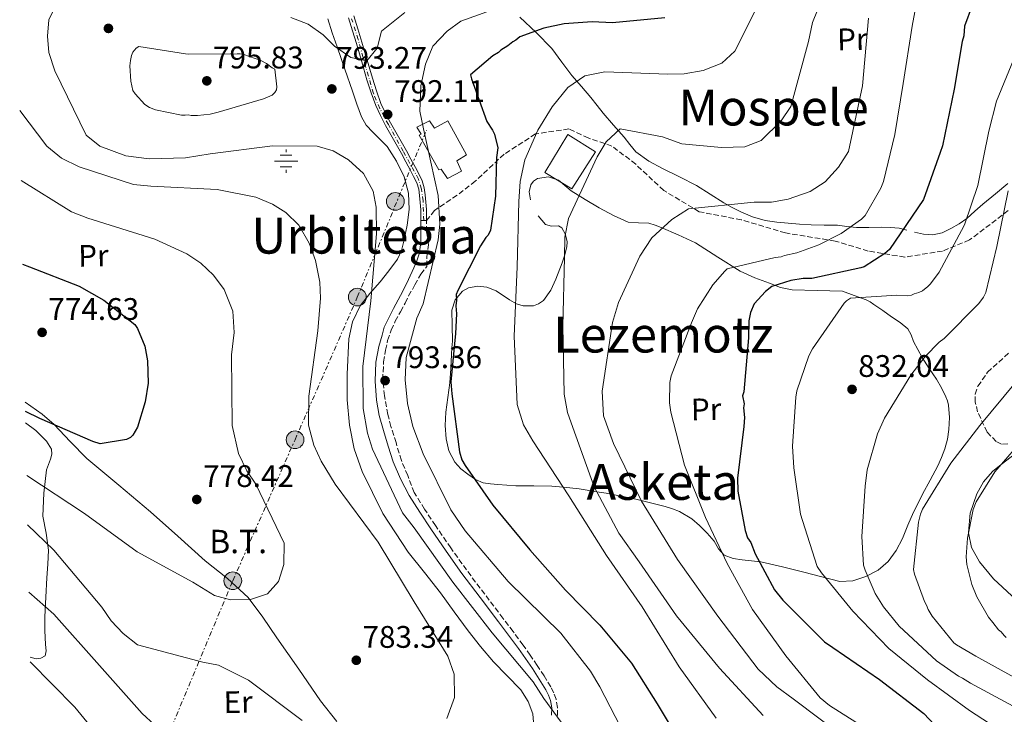
# Model space of a CAD drawing. Units: metres. Extents: x 630798 to 634241, y 4757440 to 4759818.
# Drawn here: x 630832 to 631148, y 4757782 to 4758005 of the extents above; entities that cross this region are included whole.
import ezdxf
from ezdxf.enums import TextEntityAlignment as Align

# ---------------------------------------------------------------- set-up
doc = ezdxf.new("R2010")
doc.units = ezdxf.units.M
doc.header["$MEASUREMENT"] = 0
for name, pattern in [('DGN Style 3', [2.435891, 1.739922, -0.695969]), ('DGN Style 4', [2.785615, 1.391938, -0.695969, 0.00174, -0.695969]), ('DGN Style 7', [3.479844, 1.56593, -0.695969, 0.521977, -0.695969])]:
    doc.linetypes.add(name, pattern=pattern)
for name, color, linetype, lineweight in [('Camino', 7, 'DGN Style 3', 0), ('Cauce lineal', 142, 'Continuous', 13), ('Cota de punto acotado terreno', 7, 'Continuous', 0), ('Curva de nivel directora', 30, 'Continuous', 30), ('Curva de nivel intermedia', 30, 'Continuous', 0), ('Depósito de agua a nivel', 4, 'Continuous', 0), ('Edificio', 1, 'Continuous', 13), ('Eje pista pavimentada', 7, 'DGN Style 4', 0), ('Etiqueta de uso rústico', 92, 'Continuous', 0), ('Fuente-manantial-naciente', 7, 'Continuous', 0), ('Línea de cambio de uso (parcela vista)', 92, 'Continuous', 0), ('Línea de pista pavimentada', 7, 'Continuous', 0), ('Línea eléctrica', 6, 'DGN Style 7', 0), ('Margen derecho', 7, 'Continuous', 0), ('pavimentado', 23, 'Continuous', 0), ('Poste tendido eléctrico', 7, 'Continuous', 0), ('Punto acotado terreno (símbolo)', 7, 'Continuous', 0), ('Tensión línea eléctrica', 7, 'Continuous', 0), ('Texto de rotulación de espacio menor sin especificar', 7, 'Continuous', 0), ('Texto de Área (paraje) menor', 7, 'Continuous', 0), ('Transformador', 7, 'Continuous', 0), ('Zona arbolada', 92, 'DGN Style 3', 0)]:
    doc.layers.add(name, color=color, linetype=linetype, lineweight=lineweight)
doc.styles.add('Style-Arial', font='arial.ttf')

# ---------------------------------------------------------------- blocks, each defined once
blk = doc.blocks.new('5NACIE')
at = {"layer": 'Fuente-manantial-naciente', "color": 4, "linetype": 'Continuous', "lineweight": 0, "flags": 128}
for points in [[(0, 0.2812), (0, 0.375)], [(-0.375, 0), (0.375, 0)], [(-0.1875, 0.1875), (0.1875, 0.1875)], [(-0.1875, -0.1875), (0.1875, -0.1875)], [(0, -0.2812), (0, -0.375)]]:
    blk.add_lwpolyline(points, dxfattribs=at)
blk = doc.blocks.new('5PATER')
at = {"layer": 'Cauce lineal', "linetype": 'Continuous', "lineweight": 0}
h = blk.add_hatch(color=51, dxfattribs=at)
edge = h.paths.add_edge_path()
edge.add_ellipse((0, 0), major_axis=(-0.11, -0.111), ratio=0.999422, start_angle=0, end_angle=360)
blk = doc.blocks.new('5PELE')
at = {"layer": 'Transformador', "linetype": 'Continuous', "lineweight": 0}
h = blk.add_hatch(color=9, dxfattribs=at)
edge = h.paths.add_edge_path()
edge.add_arc((0, 0), 0.285, 0, 360)
at = {"layer": 'Transformador', "color": 252, "linetype": 'Continuous', "lineweight": 0}
blk.add_circle((0, 0), 0.285, dxfattribs=at)

msp = doc.modelspace()

# ---------------------------------------------------------------- linework, layer by layer
at = {"layer": 'Camino', "color": 7, "linetype": 'DGN Style 3', "lineweight": 0}
for points in [[(631149.12, 4757943.38, 835.3), (631136.66, 4757933.97, 831.48), (631128.01, 4757930.4, 829.29), (631115.89, 4757928.45, 826.57), (631104.13, 4757930.4, 823.66), (631093.5, 4757933.62, 820.51), (631077.58, 4757936.22, 818.01), (631063.39, 4757940.44, 816.27), (631049.89, 4757943.03, 815.32), (631038.47, 4757949.85, 813.16), (631029.47, 4757958.29, 811.12), (631021.86, 4757964.13, 810), (631014.24, 4757966.72, 808.66), (631008.01, 4757969.65, 807), (630997.28, 4757968.02, 804.9), (630987.24, 4757961.53, 801.27), (630977.97, 4757952.87, 798.21), (630972.09, 4757948.33, 796.65), (630964.82, 4757943.46, 794.63), (630962.33, 4757940.19, 794.66)], [(630955.43, 4757913.71, 793.82), (630956.54, 4757915.99, 793.95), (630958.55, 4757919.51, 794.18), (630960.46, 4757923, 794.42), (630962.35, 4757925.48, 794.56), (630962.41, 4757928.52, 794.61), (630962.92, 4757932.42, 794.61), (630962.31, 4757936.69, 794.58), (630962.33, 4757940.19, 794.66)], [(631004.31, 4757781.16, 789.59), (631004.39, 4757783.82, 789.6), (631003.9, 4757786.47, 789.64), (631003.14, 4757788.53, 789.83), (631002.19, 4757790.4, 790.06), (631000.03, 4757793.9, 790.39), (630997.83, 4757797.29, 790.67), (630995.63, 4757800.59, 790.87), (630993.33, 4757803.85, 791.03), (630990.08, 4757808.15, 791.17), (630986.85, 4757812.42, 791.28), (630980.99, 4757820.19, 791.36), (630975.14, 4757827.95, 791.46), (630970.08, 4757835.03, 791.79), (630965.16, 4757842.23, 792.15), (630961.67, 4757847.48, 792.26), (630958.35, 4757852.81, 792.38), (630956.26, 4757858.31, 792.62), (630954.22, 4757863.13, 792.82), (630952.5, 4757868.85, 793), (630950.89, 4757874.08, 793.15), (630949.85, 4757877.91, 793.22), (630948.83, 4757883.89, 793.32), (630948.22, 4757889.1, 793.37), (630948.51, 4757894.77, 793.41), (630949.18, 4757898.53, 793.46), (630949.82, 4757901.71, 793.53), (630950.96, 4757905, 793.62), (630952.28, 4757907.87, 793.64), (630953.96, 4757910.93, 793.68), (630955.43, 4757913.71, 793.82)]]:
    msp.add_polyline3d(points, dxfattribs=at)
at = {"layer": 'Curva de nivel directora', "color": 30, "linetype": 'Continuous', "lineweight": 30, "flags": 128}
for points, elevation in [([(631139.94, 4758015.98), (631135.02, 4758002.67), (631134.82, 4757999.55), (631134.34, 4757997.73), (631131.78, 4757982.39), (631127.99, 4757964.17), (631127.26, 4757962.09), (631121.85, 4757946.95), (631120.09, 4757944.32), (631111.02, 4757930.93), (631109.49, 4757929.6), (631102.83, 4757925.33), (631101.8, 4757925.05), (631086.06, 4757921.63), (631083.21, 4757921.57), (631079.33, 4757920.98), (631073.15, 4757919.05), (631071.11, 4757917.45), (631067.56, 4757913.5)], 825), ([(631038.81, 4758005.31), (631022, 4758003.69), (631015.51, 4758004.08), (631006.45, 4758003.39), (631000, 4758001.97), (630992.28, 4757999.22), (630991, 4757998.16), (630989.98, 4757997.62), (630988.45, 4757996.3), (630986.14, 4757994.96), (630985.38, 4757994.16), (630983.59, 4757993.09), (630976.45, 4757986.99), (630976.73, 4757985.7), (630981.66, 4757972.06), (630983.53, 4757969.25), (630984.08, 4757967.96), (630985.2, 4757963.58), (630984.74, 4757960.46), (630984.46, 4757948.01), (630982.86, 4757937.1), (630982.12, 4757935.53), (630981.35, 4757934.73), (630979.59, 4757932.11), (630972.35, 4757917.71), (630971.86, 4757916.41), (630971.9, 4757914.59), (630971.67, 4757912.78), (630971.98, 4757910.19), (630971.59, 4757903.96), (630970.07, 4757888.38), (630970.41, 4757884.5), (630972.84, 4757865.89), (630973.67, 4757863.31), (630974.74, 4757861.52), (630983.55, 4757848.73), (630995.49, 4757834.45), (631006.89, 4757821.45), (631017.99, 4757810.27), (631028.08, 4757798.02), (631036.36, 4757784.97), (631046.28, 4757768.31)], 800), ([(630832.6, 4757926.14), (630834.84, 4757925.29), (630850.77, 4757919.12), (630858.64, 4757914.61), (630868.64, 4757906.77), (630869.44, 4757905.49), (630871.88, 4757899.84), (630872.75, 4757895.19), (630872.89, 4757887.93), (630871.97, 4757881.95), (630869.54, 4757873.87), (630868.03, 4757871.25), (630867.27, 4757870.46), (630865.99, 4757869.92), (630857.46, 4757868.45), (630855.12, 4757869.19), (630838.12, 4757876.63), (630833.51, 4757878.83)], 775), ([(631067.56, 4757913.5), (631066.31, 4757910.62), (631065.85, 4757908.02), (631065.69, 4757902.57), (631064.22, 4757885.18), (631063.73, 4757883.87), (631064.29, 4757881.29), (631064.06, 4757879.99), (631064.38, 4757876.89), (631064.18, 4757874.03), (631062.17, 4757857.41), (631062.25, 4757853.26), (631064.57, 4757840.61), (631065.39, 4757838.29), (631066.46, 4757836.76), (631067.82, 4757833.16), (631074.01, 4757821.61), (631076.67, 4757818.3), (631090.15, 4757804.82), (631092.77, 4757803.06), (631107.75, 4757792.72), (631121.95, 4757781.86), (631127.25, 4757776.26)], 825)]:
    msp.add_lwpolyline(points, dxfattribs=dict(at, elevation=elevation))
at = {"layer": 'Curva de nivel intermedia', "color": 30, "linetype": 'Continuous', "lineweight": 0, "flags": 128}
for points, elevation in [([(631094.01, 4758023.25), (631086.25, 4758003.83), (631085.01, 4757997.7), (631079.31, 4757976.82), (631076.14, 4757972.28), (631069.75, 4757965.91), (631064.49, 4757963.91), (631057.03, 4757963.63), (631044.25, 4757964.87), (631038.1, 4757967.06), (631024.48, 4757969.65), (631019.95, 4757965.49), (631017.05, 4757960.68), (631007.94, 4757940.82), (631006.7, 4757934.83), (631006.56, 4757928.31), (631006.03, 4757906.31), (631006.46, 4757884.47), (631007.52, 4757878.52), (631009.25, 4757873.67), (631016.13, 4757854.67), (631024.02, 4757839.75), (631030.58, 4757830.52), (631042.59, 4757813.24), (631056.35, 4757796.41), (631070.36, 4757781.21)], 810), ([(631070.46, 4758013.02), (631061.32, 4757994.66), (631057.18, 4757990.78), (631051.12, 4757988.35), (631045.04, 4757987.28), (631039.75, 4757987.18), (631019.51, 4757988.01), (631013.16, 4757986.66), (631007.66, 4757982.89), (631002.63, 4757976.69), (630998.02, 4757969.27), (630993.87, 4757959.69), (630992.37, 4757952.73), (630991.95, 4757946.35), (630991.41, 4757925.3), (630990.49, 4757903.02), (630991.46, 4757881.06), (630993.49, 4757874.58), (630996.44, 4757869.48), (631008.05, 4757851.79), (631020.09, 4757832.62), (631031.54, 4757816.15), (631043.45, 4757796.84), (631055.31, 4757780.38)], 805), ([(631120.38, 4758014.19), (631118.3, 4758002.61), (631115.4, 4757984.23), (631112.73, 4757967.89), (631109.09, 4757952.76), (631108.18, 4757950.57), (631103.2, 4757941.79), (631102, 4757940.68), (631095.44, 4757936.07), (631088.31, 4757932.4), (631081.17, 4757929.82), (631077.25, 4757928.93), (631076.18, 4757928.5), (631074.28, 4757928.33), (631058.88, 4757924.64), (631058.08, 4757923.94), (631054.23, 4757919.52), (631049.36, 4757911.83), (631047.41, 4757907.31), (631040.82, 4757890.36), (631040.45, 4757888.18), (631040.31, 4757881.66), (631040.77, 4757878.68), (631045.18, 4757861.67), (631051.88, 4757844.83), (631058.82, 4757830.04), (631066.98, 4757815.27), (631077.72, 4757800.41), (631088.7, 4757786.92), (631091.74, 4757784.4), (631103.42, 4757777.03)], 820), ([(630843.46, 4758009.71), (630840.98, 4758004.64), (630840.54, 4757999.47), (630841.05, 4757994.19), (630842.93, 4757988.25), (630852.97, 4757967.68), (630857.38, 4757964.1), (630865.72, 4757961.01), (630873.2, 4757960.07), (630884.87, 4757960.3), (630892.85, 4757961.67), (630912.89, 4757964.23), (630927.14, 4757964.11), (630932.33, 4757962.58), (630937.27, 4757959.69), (630942.11, 4757955.3)], 790), ([(630992.99, 4758011.4), (630973.32, 4758004.23), (630968.9, 4758001.02), (630964.38, 4757996.18), (630961.92, 4757990.43), (630960.42, 4757983.48), (630960.17, 4757975.33), (630961.37, 4757969.66), (630965.99, 4757948.3), (630966.58, 4757939.09), (630966, 4757934.05), (630961.24, 4757913.47), (630959.16, 4757908.81), (630955.74, 4757896.26), (630955.47, 4757889.06)], 795), ([(630955.35, 4758007), (630947.87, 4758001.02), (630946.48, 4757995.56), (630943.16, 4757991.56), (630937.99, 4757992.55), (630932.76, 4757996.24), (630929.16, 4757999.84), (630924.34, 4758003.27), (630918.74, 4758005.47)], 790), ([(631104.27, 4758005.26), (631102.25, 4757983.51), (631097.77, 4757962.39), (631094.62, 4757957.3), (631090.36, 4757952.61), (631085.54, 4757949.53), (631078.39, 4757947.08), (631073.12, 4757946.16), (631067.55, 4757946.06), (631046.42, 4757944.01), (631041.06, 4757940.52), (631034.66, 4757934.69), (631030.84, 4757928.78), (631023.94, 4757913.85), (631022.03, 4757907.44), (631018.66, 4757885.39), (631019.08, 4757877.52), (631022.38, 4757868.63), (631031.29, 4757850.07), (631042.92, 4757831.3), (631055.89, 4757813.1), (631068.85, 4757796.11), (631074.79, 4757790.39), (631080.03, 4757786.56), (631097.79, 4757773.2)], 815), ([(630869.89, 4757996.07), (630869.11, 4757995.56), (630867.94, 4757994.24), (630867.57, 4757993.24), (630867.2, 4757991.65), (630867.04, 4757989.86), (630867.33, 4757985), (630867.98, 4757982.03), (630868.7, 4757980.96), (630871.84, 4757977.44), (630873.35, 4757976.48), (630875.25, 4757975.82), (630883.62, 4757974.1), (630884.82, 4757974.02), (630885.71, 4757974.14), (630886.7, 4757973.96), (630888.79, 4757973.9), (630892.85, 4757974.38), (630895.42, 4757975.02), (630909.93, 4757979.28), (630912.78, 4757980.52), (630913.56, 4757981.33), (630914.14, 4757982.24), (630914.22, 4757983.13), (630913.61, 4757988.78), (630912.71, 4757989.26), (630910.9, 4757990.61), (630909.09, 4757991.57), (630903.59, 4757993.55), (630902.5, 4757993.73), (630901.51, 4757993.71), (630886.02, 4757993.6), (630884.93, 4757993.78), (630869.89, 4757996.07)], 795), ([(631151.71, 4757994.23), (631145.37, 4757978.5), (631142.84, 4757968.95), (631139.38, 4757951.51), (631135.01, 4757938.8), (631134.1, 4757937.02), (631126.89, 4757923.58), (631124.12, 4757919.86), (631123.32, 4757919.03), (631121.58, 4757917.64), (631120.37, 4757917.07), (631118.89, 4757916.63), (631118.08, 4757916.21), (631116.86, 4757916.05), (631113.33, 4757916.26), (631098.42, 4757915.29), (631097.21, 4757914.45), (631096.42, 4757913.62), (631086.25, 4757899.03), (631085.07, 4757896.7), (631081.22, 4757885.5), (631080.85, 4757883.46), (631079.8, 4757867.69), (631080.21, 4757860.78), (631082.4, 4757845.89), (631082.98, 4757843.87), (631087.75, 4757829.03), (631089.14, 4757827.02), (631099.16, 4757814.73), (631110.79, 4757802.75), (631123.2, 4757792.67), (631136.7, 4757782.76), (631149.48, 4757774.45)], 830), ([(630831.66, 4757975.59), (630840.42, 4757964.05), (630845.11, 4757960.2), (630850.72, 4757957.46), (630868.21, 4757951.83), (630873.78, 4757951.26), (630895.11, 4757950.18), (630907.51, 4757947.71), (630912.85, 4757945.5), (630917.11, 4757942.74), (630921.26, 4757938.75), (630924.63, 4757932.98), (630926.64, 4757927.32), (630927.99, 4757920.42), (630928.23, 4757915.27), (630927.35, 4757904.8), (630924.5, 4757883.84), (630924.41, 4757874.48), (630926.16, 4757868), (630928.43, 4757862.89), (630932.92, 4757855.51), (630946.72, 4757836.91), (630958.36, 4757817.73), (630969.15, 4757800.3), (630971.16, 4757794.5), (630971.3, 4757787.04), (630968.86, 4757780.21)], 785), ([(630832.09, 4757953.05), (630848.29, 4757943.03), (630853.49, 4757940.96), (630875.06, 4757934.18), (630885.33, 4757929.5), (630889.87, 4757926.46), (630893.88, 4757922.61), (630897.36, 4757918.06), (630900.08, 4757911.06), (630900.48, 4757904.28), (630899.67, 4757897.07), (630899.84, 4757874.41), (630901.92, 4757865.35), (630904.61, 4757859.84), (630907.54, 4757855.56), (630916.59, 4757836.6), (630916.46, 4757829.67), (630914.8, 4757824.21), (630911.21, 4757820.34), (630906.09, 4757818.61), (630899.31, 4757818.35), (630894.26, 4757819.74), (630887.25, 4757824.08), (630869.42, 4757833.78), (630852.49, 4757846.07), (630833.9, 4757858.3)], 780), ([(630942.11, 4757955.3), (630945.2, 4757949.66), (630946.12, 4757944.52), (630946.28, 4757935.98), (630944.4, 4757914.36), (630941.82, 4757893.27), (630941.95, 4757879.84), (630943.32, 4757871.86), (630944.92, 4757866.73), (630954.54, 4757846.29), (630958.3, 4757841.48), (630970.72, 4757824.08), (630983.39, 4757807.77), (630996.59, 4757792.01), (630999.95, 4757786.65), (631011.94, 4757770.32)], 790), ([(631149.05, 4757949.72), (631145.46, 4757931.87), (631141.95, 4757917.14), (631141.16, 4757915.63), (631139.71, 4757913.57), (631128.53, 4757902.36), (631126.93, 4757901.11), (631122.4, 4757896.54), (631117.77, 4757890.48), (631109.35, 4757876.74), (631107.14, 4757871.68), (631103.84, 4757860.08), (631103.12, 4757854.91), (631102.08, 4757838.73), (631102.67, 4757829.52), (631103.11, 4757827.9), (631106.38, 4757820.36), (631109.04, 4757816.07), (631114.04, 4757809.92), (631126.07, 4757798.76), (631133.09, 4757793.87), (631134.46, 4757793.22), (631136.93, 4757791.64), (631150.65, 4757784.17)], 835), ([(630955.47, 4757889.06), (630956.17, 4757881.48), (630957.94, 4757874.05), (630961.23, 4757865.29), (630970.13, 4757847.28), (630974.74, 4757840.58), (630988.49, 4757824.29), (631005.38, 4757807.65), (631014.98, 4757795.49), (631017.93, 4757790.39), (631027.8, 4757771.31)], 795), ([(631151.47, 4757888.15), (631139.93, 4757874.35), (631130.67, 4757862.23), (631121.59, 4757847.53), (631120.94, 4757845.89), (631120.32, 4757843.3), (631118.71, 4757828.07), (631119.01, 4757826.58), (631122.17, 4757817.82), (631122.87, 4757816.61), (631123.44, 4757815.26)], 840), ([(631155.19, 4757871.51), (631144.84, 4757859.5), (631138.78, 4757849.88), (631137.88, 4757847.42), (631136.02, 4757838.15), (631135.6, 4757832.17), (631135.78, 4757829.74), (631137.4, 4757823.25), (631138.97, 4757819.35), (631142.76, 4757812.77), (631144.15, 4757811.03), (631145.96, 4757808.76), (631146.79, 4757808.1), (631147.76, 4757806.9), (631148.45, 4757806.23)], 845), ([(630922.32, 4757779.57), (630905.1, 4757792.54), (630895.51, 4757797.37), (630890.47, 4757798.36), (630869.46, 4757803.92), (630864.91, 4757807.5), (630861.03, 4757811.63), (630858.09, 4757816.05), (630842.67, 4757834.34), (630834.2, 4757842.49)], 785), ([(630874.98, 4757778.24), (630870.97, 4757781.83), (630857.24, 4757797.3), (630842.67, 4757813.71), (630834.61, 4757820.8)], 790), ([(631123.44, 4757815.26), (631124.7, 4757813.12), (631131.66, 4757804.57), (631132.48, 4757803.9), (631138.66, 4757800.22), (631153.07, 4757792.36)], 840), ([(630864.65, 4757765.15), (630849.36, 4757783.85), (630835.04, 4757798.4)], 795)]:
    msp.add_lwpolyline(points, dxfattribs=dict(at, elevation=elevation))
at = {"layer": 'Depósito de agua a nivel', "color": 4, "linetype": 'Continuous', "lineweight": 0}
msp.add_polyline3d([(631016.57, 4757962.25, 809.7), (631008.96, 4757950.41, 809.25), (631000.27, 4757955.59, 806.82), (631007.63, 4757967.81, 807.16)], close=True, dxfattribs=at)
msp.add_polyline3d([(631008.96, 4757950.41, 809.25), (631000.27, 4757955.59, 806.82), (631007.63, 4757967.81, 807.16), (631016.57, 4757962.25, 809.7), (631008.96, 4757950.41, 809.25)], dxfattribs=at)
at = {"layer": 'Edificio', "color": 1, "linetype": 'Continuous', "lineweight": 13}
msp.add_polyline3d([(630963.22, 4757972.25, 800.32), (630964.91, 4757969.86, 802.94), (630969.12, 4757972.18, 801.19), (630975.12, 4757961.32, 801.11), (630972.06, 4757959.39, 801.03), (630973.51, 4757956.02, 800.86), (630969.07, 4757953.66, 800.64), (630967.03, 4757956.76, 800.66), (630966.26, 4757956.44, 800.66), (630959.95, 4757967.67, 800.66), (630960.62, 4757967.91, 800.69), (630959.19, 4757970.19, 800.33)], close=True, dxfattribs=at)
at = {"layer": 'Edificio', "color": 51, "linetype": 'Continuous', "lineweight": 13}
msp.add_polyline3d([(630964.91, 4757969.86, 802.94), (630969.12, 4757972.18, 801.19), (630975.12, 4757961.32, 801.11), (630972.06, 4757959.39, 801.03), (630973.51, 4757956.02, 800.86), (630969.07, 4757953.66, 800.64), (630967.03, 4757956.76, 800.66), (630966.26, 4757956.44, 800.66), (630959.95, 4757967.67, 800.66), (630960.62, 4757967.91, 800.69), (630959.19, 4757970.19, 800.33), (630963.22, 4757972.25, 800.32), (630964.91, 4757969.86, 802.94)], dxfattribs=at)
at = {"layer": 'Eje pista pavimentada', "color": 7, "linetype": 'DGN Style 4', "lineweight": 0}
msp.add_polyline3d([(630961.41, 4757940.19, 794.66), (630961.18, 4757946.52, 794.41), (630960.69, 4757950.3, 794.07), (630959.73, 4757953.51, 793.86), (630954.84, 4757962.44, 793.47), (630950.05, 4757971.05, 792.71), (630947.3, 4757976.19, 791.75), (630945.25, 4757981.06, 790.99), (630942.71, 4757989.81, 789.94), (630940.34, 4757998.39, 788.33), (630938.26, 4758004.98, 787.16)], dxfattribs=at)
at = {"layer": 'Línea de cambio de uso (parcela vista)', "color": 92, "linetype": 'Continuous', "lineweight": 0}
for points in [[(630996.62, 4757779.11, 787.44), (630996.41, 4757781.71, 787.44), (630994.98, 4757785.71, 787.43), (630992.54, 4757789.48, 787.41), (630988.1, 4757794.06, 787.24), (630983.79, 4757798.42, 787.05), (630979.68, 4757803.38, 787.06), (630975.69, 4757808.44, 787.22), (630971.21, 4757814.51, 787.64), (630966.74, 4757820.59, 788.03), (630961.61, 4757827.13, 788.19), (630956.44, 4757833.66, 788.37), (630948.29, 4757846.13, 788.92), (630941.6, 4757859.63, 789.46), (630939.08, 4757866.91, 789.74), (630937.56, 4757874.42, 790.02), (630936.82, 4757882.64, 790.23), (630936.84, 4757890.88, 790.39), (630937.32, 4757902.17, 790.98), (630938.48, 4757907.66, 791.31), (630940.97, 4757912.8, 791.51), (630944.14, 4757916.8, 791.4), (630947.38, 4757920.56, 791.23), (630950.24, 4757924.1, 791.24), (630953, 4757927.77, 791.32), (630954.27, 4757930.57, 791.45), (630955.03, 4757933.57, 791.65), (630956.11, 4757938.68, 792.23), (630956.71, 4757943.79, 792.8), (630956.51, 4757949, 793.08), (630955.17, 4757954.21, 793.17), (630952.68, 4757959.33, 793.03), (630949.61, 4757964.01, 792.89), (630945.11, 4757968.59, 793.1), (630942.92, 4757970.86, 793.25), (630941.39, 4757973.5, 793.31), (630939.97, 4757977.62, 793.13), (630938.55, 4757981.75, 792.78), (630936.07, 4757988.88, 791.97), (630933.59, 4757995.99, 790.61), (630932.01, 4758000.49, 788.88), (630930.6, 4758005.04, 787.02)], [(630992.23, 4758005.57, 799.61), (630997.53, 4758000.66, 801.12), (631002.54, 4757995.45, 802.68), (631005.76, 4757991.13, 804.42), (631009.01, 4757986.8, 806.13), (631012.07, 4757983.23, 806.61), (631015.11, 4757979.69, 806.96), (631017.06, 4757977.21, 808.72), (631019.02, 4757974.74, 810.41), (631022.39, 4757970.87, 810.45), (631025.81, 4757966.97, 810.48), (631027.58, 4757964.61, 811.24), (631029.52, 4757962.28, 811.89), (631033.64, 4757959.29, 812.37), (631038.13, 4757956.96, 812.73), (631043.58, 4757954.21, 813.05), (631048.95, 4757951.41, 813.36), (631053.37, 4757948.66, 813.71), (631057.77, 4757945.88, 814.2), (631060.45, 4757944.37, 814.85), (631063.19, 4757942.98, 815.51), (631067.03, 4757941.36, 815.97), (631071.08, 4757940.25, 816.43), (631074.76, 4757939.68, 816.9), (631078.46, 4757939.32, 817.38), (631082.12, 4757939.06, 817.85), (631085.77, 4757938.86, 818.36), (631090, 4757938.77, 819.14), (631094.22, 4757938.69, 819.97), (631097.27, 4757938.34, 820.48), (631100.33, 4757938, 820.97), (631104.37, 4757937.99, 821.54), (631108.43, 4757938.03, 822.13), (631111.27, 4757937.95, 822.74), (631114.06, 4757937.74, 823.49), (631116.53, 4757937.15, 824.3)], [(630995.64, 4757946.9, 804.56), (630995.27, 4757949.43, 804.24), (630995.75, 4757951.66, 804.04), (630996.64, 4757952.84, 804.46), (630997.98, 4757953.71, 805.04), (631001.42, 4757954.2, 805.22), (631004.63, 4757953.17, 805.55), (631006.69, 4757951.41, 806.65), (631008.78, 4757949.7, 807.73), (631013.23, 4757946.98, 809.03), (631017.79, 4757944.31, 810.16), (631022.35, 4757941.84, 811.08), (631027.06, 4757939.67, 812.01), (631030.39, 4757939.45, 812.7), (631033.7, 4757939.4, 813.46), (631035.69, 4757938.76, 814.09), (631037.68, 4757938, 814.72), (631043.16, 4757935.63, 815.72), (631048.63, 4757933.06, 816.77), (631055.89, 4757928.46, 819.01), (631063.07, 4757923.89, 821.23), (631067.71, 4757921.83, 822.5), (631072.46, 4757920.06, 823.77), (631075.99, 4757918.73, 824.88), (631079.67, 4757917.99, 825.72), (631087.78, 4757917.74, 826.59), (631095.89, 4757917.5, 827.46), (631099.67, 4757916.13, 828.31), (631103.44, 4757914.77, 829.16), (631104.75, 4757914.12, 830.1), (631105.95, 4757913.27, 831.06), (631108.8, 4757911.26, 831.19), (631111.66, 4757909.23, 831.34), (631114.4, 4757907.46, 832.22), (631116.89, 4757905.45, 833.08), (631117.91, 4757903.52, 833.63), (631118.71, 4757901.4, 834.09), (631120.07, 4757898.76, 834.5), (631121.49, 4757896.16, 834.9), (631123.75, 4757892.7, 835.48), (631126.05, 4757889.28, 836.08), (631127.63, 4757886.47, 836.9), (631129.04, 4757883.58, 837.85), (631129.55, 4757882.25, 838.16), (631129.9, 4757880.85, 838.41), (631130.21, 4757876.96, 838.79), (631129.98, 4757873.08, 839.1), (631129.55, 4757869.93, 839.74), (631128.76, 4757866.83, 840.25), (631127.71, 4757864.05, 840.05), (631126.46, 4757861.36, 839.74), (631124.02, 4757856.85, 839.7), (631121.61, 4757852.35, 839.59), (631120.14, 4757849.45, 839.12), (631118.71, 4757846.53, 838.58), (631116.89, 4757842.31, 838.53), (631115.12, 4757838.02, 838.35), (631113.08, 4757834.19, 837.39), (631110.57, 4757830.7, 836.02), (631107.34, 4757827.85, 834.28), (631103.37, 4757825.87, 832.66), (631099.19, 4757824.42, 831.42), (631095.02, 4757824.3, 830.19), (631089.26, 4757825.79, 828.37), (631083.44, 4757827.29, 826.57), (631076.56, 4757828.94, 825.28), (631069.65, 4757830.57, 824.18), (631063.71, 4757831.26, 822.6), (631060.77, 4757831.67, 821.77), (631057.88, 4757832.69, 821.01), (631056.07, 4757834.73, 820.45), (631054.65, 4757837.18, 819.97), (631052.37, 4757839.79, 819.75), (631049.99, 4757842.25, 819.52), (631047.47, 4757844.36, 818.8), (631043.51, 4757846.69, 817.8), (631041.32, 4757847.57, 817.29), (631038.89, 4757848.33, 816.73), (631031.2, 4757850.27, 815), (631029.47, 4757850.7, 814.57), (631019.98, 4757852.58, 811.17), (631016.98, 4757853.06, 810), (631011.28, 4757853.98, 806.87), (631006.25, 4757854.53, 805), (631002.59, 4757854.92, 804.62), (630996.74, 4757854.94, 804.03), (630990.93, 4757854.97, 803.44), (630988.06, 4757855.2, 802.35), (630985.23, 4757855.46, 801.22), (630982.88, 4757855.67, 800.42), (630980.53, 4757855.97, 799.68), (630977.98, 4757857.04, 798.96), (630975.58, 4757858.75, 798.53), (630973.33, 4757860.46, 798.37), (630971.35, 4757862.56, 798.39), (630969.43, 4757866.19, 798.56), (630968.6, 4757870.07, 798.73), (630968.32, 4757874.37, 798.83), (630968.5, 4757878.64, 798.95), (630969.19, 4757883.37, 799.39), (630969.79, 4757888.11, 799.95)], [(631118.98, 4757936.42, 825.11), (631121.94, 4757935.83, 825.54), (631124.89, 4757935.6, 826.03), (631127.86, 4757936.27, 827.16), (631130.68, 4757937.66, 828.31), (631133.33, 4757939.14, 829.29), (631135.84, 4757940.91, 830.23), (631138.41, 4757943.2, 831.12), (631140.98, 4757945.5, 831.87), (631145.02, 4757948.82, 832.47), (631149.02, 4757952.15, 833.05)], [(630969.79, 4757888.11, 799.95), (630970.07, 4757892.64, 800.31), (630970.35, 4757897.17, 800.47), (630970.47, 4757899.32, 800.17), (630970.6, 4757901.46, 799.79), (630970.54, 4757906.44, 799.45), (630970.47, 4757911.44, 799.4), (630971.45, 4757914.71, 799.6), (630973.9, 4757917.53, 800.04), (630975.8, 4757918.62, 800.39), (630978.83, 4757919.07, 800.94), (630981.72, 4757918.76, 801.56), (630984.64, 4757917.6, 802.29), (630988.98, 4757914.68, 803.43), (630991.16, 4757913.42, 804.01), (630993.35, 4757912.76, 804.59), (630996.64, 4757912.84, 805.61), (630998.3, 4757913.41, 806.11), (630999.82, 4757914.49, 806.43), (631002.22, 4757917.8, 806.85), (631003.84, 4757921.4, 807.26), (631005.91, 4757926.59, 809.17), (631006.57, 4757928.92, 810), (631007.39, 4757931.79, 810.66), (631007.51, 4757933.34, 810.68), (631006.96, 4757935.62, 810.07), (631006.89, 4757935.74, 810), (631005.73, 4757937.85, 808.71), (631004.64, 4757938.49, 808.03), (631002.43, 4757938.41, 806.84), (631000.48, 4757938.89, 805.77), (630998.12, 4757941.76, 805.35)], [(630833.45, 4757881.83, 775.87), (630838.88, 4757877.99, 775.94), (630842.71, 4757874.73, 776.1), (630847.9, 4757869.18, 776.41), (630853.23, 4757863.8, 776.81), (630863.47, 4757855.25, 777.64), (630873.66, 4757846.65, 778.66), (630882.46, 4757838.79, 779.86), (630891.25, 4757830.91, 781.1), (630898.41, 4757825.17, 781.7), (630905.01, 4757819.12, 782.25), (630909.71, 4757812.82, 783.29), (630914.24, 4757806.17, 784.3), (630921.26, 4757796.06, 783.97), (630928.3, 4757785.95, 783.63), (630933.55, 4757779.26, 784.24)], [(630835.01, 4757799.97, 793.72), (630836.92, 4757799.44, 793.44), (630838.5, 4757799.59, 793.16), (630839.84, 4757800.36, 792.85), (630840.18, 4757801.99, 792.32), (630839.9, 4757803.98, 791.75), (630839.74, 4757808.48, 790.85), (630839.73, 4757812.95, 789.93), (630840.07, 4757819.19, 788.16), (630840.42, 4757825.43, 786.42), (630840.67, 4757829.85, 785.52), (630840.92, 4757834.28, 784.62), (630840.11, 4757839.76, 783.18), (630839.1, 4757845.23, 781.76), (630839.44, 4757852.66, 780.2), (630840.28, 4757860.12, 778.7), (630841.5, 4757863.5, 777.69), (630842.03, 4757865.14, 777.21), (630841.89, 4757866.72, 776.99), (630840.31, 4757869.34, 776.95), (630836.8, 4757872.71, 777.01), (630833.57, 4757875.24, 777.06)], [(631151.38, 4757865.38, 846.19), (631146.85, 4757861.84, 845), (631144, 4757859.6, 844.39), (631141.17, 4757856.32, 843.98), (631139.04, 4757852.41, 843.89), (631136.91, 4757846.23, 844.23), (631136.34, 4757840.03, 844.98), (631136.37, 4757839.88, 845), (631137.34, 4757835.2, 845.76), (631139.87, 4757830.58, 846.67), (631144.33, 4757825.09, 847.95), (631151.65, 4757818.36, 849.66)]]:
    msp.add_polyline3d(points, dxfattribs=at)
at = {"layer": 'Línea de pista pavimentada', "color": 7, "linetype": 'Continuous', "lineweight": 0, "elevation": 794.66, "flags": 128}
for points in [[(630960.49, 4757940.19), (630961.41, 4757940.19)], [(630961.41, 4757940.19), (630962.33, 4757940.19)]]:
    msp.add_lwpolyline(points, dxfattribs=at)
at = {"layer": 'Línea de pista pavimentada', "color": 7, "linetype": 'Continuous', "lineweight": 0}
for points in [[(630937.23, 4758005.35, 787.05), (630938.54, 4758001.19, 787.79), (630939.8, 4757997.03, 788.53), (630941.49, 4757991.23, 789.45), (630943.17, 4757985.44, 790.34), (630944.48, 4757981.26, 790.93), (630945.98, 4757977.15, 791.52), (630947.47, 4757973.91, 792.12), (630949.15, 4757970.75, 792.7), (630951.7, 4757966.23, 793.19), (630954.22, 4757961.7, 793.49), (630955.67, 4757959.02, 793.63), (630957.11, 4757956.33, 793.75), (630958.17, 4757954.33, 793.81), (630959.19, 4757952.29, 793.9), (630959.78, 4757950.32, 794.06), (630960.04, 4757948.28, 794.23), (630960.28, 4757945.98, 794.45), (630960.43, 4757943.67, 794.64), (630960.49, 4757940.19, 794.66)], [(630962.33, 4757940.19, 794.66), (630962.27, 4757943.74, 794.64), (630962.12, 4757946.14, 794.45), (630961.87, 4757948.49, 794.23), (630961.59, 4757950.7, 794.06), (630960.91, 4757952.97, 793.9), (630959.81, 4757955.17, 793.81), (630958.73, 4757957.2, 793.75), (630957.28, 4757959.89, 793.63), (630955.83, 4757962.58, 793.49), (630953.3, 4757967.13, 793.19), (630950.77, 4757971.63, 792.7), (630949.12, 4757974.73, 792.12), (630947.68, 4757977.85, 791.52), (630946.22, 4757981.85, 790.93), (630944.93, 4757985.97, 790.34), (630943.25, 4757991.75, 789.45), (630941.56, 4757997.55, 788.53), (630940.29, 4758001.74, 787.79), (630938.97, 4758005.93, 787.05)]]:
    msp.add_polyline3d(points, dxfattribs=at)
at = {"layer": 'Línea eléctrica', "color": 6, "linetype": 'DGN Style 7', "lineweight": 0}
msp.add_polyline3d([(630837.43, 4757673.43, 828.02), (630841.21, 4757682.89, 822.4), (630858.99, 4757727.66, 805.04), (630877.87, 4757771.4, 791.12), (630900.09, 4757824.5, 781.5), (630920.08, 4757869.8, 783.88), (630940.08, 4757915.62, 790.4), (630962.29, 4757969.25, 795.2)], dxfattribs=at)
at = {"layer": 'Margen derecho', "color": 7, "linetype": 'Continuous', "lineweight": 0}
msp.add_polyline3d([(630960.49, 4757940.19, 794.66), (630960.47, 4757936.7, 794.58), (630960.44, 4757933.09, 794.61), (630959.97, 4757929.49, 794.61), (630959.18, 4757927.21, 794.56), (630958.18, 4757925.03, 794.45), (630956.47, 4757921.24, 794.22), (630954.68, 4757917.5, 793.98), (630953.21, 4757914.7, 793.82), (630951.74, 4757911.91, 793.68), (630950.23, 4757908.93, 793.64), (630948.74, 4757905.93, 793.61), (630948.04, 4757903.43, 793.55), (630946.94, 4757899.69, 793.46), (630946.07, 4757894.69, 793.4), (630945.82, 4757888.62, 793.37), (630946.21, 4757882.46, 793.31), (630947.09, 4757877.63, 793.23), (630948.48, 4757872.79, 793.12), (630950, 4757867.75, 792.99), (630951.63, 4757862.74, 792.83), (630953.91, 4757857.18, 792.6), (630956.76, 4757851.89, 792.38), (630960.12, 4757846.49, 792.26), (630963.64, 4757841.2, 792.15), (630968.57, 4757833.98, 791.79), (630973.66, 4757826.86, 791.46), (630979.52, 4757819.08, 791.36), (630985.39, 4757811.31, 791.28), (630988.62, 4757807.04, 791.17), (630991.85, 4757802.76, 791.03), (630994.12, 4757799.55, 790.87), (630996.3, 4757796.28, 790.67), (630998.48, 4757792.92, 790.39), (631000.58, 4757789.5, 790.06), (631001.45, 4757787.79, 789.83), (631002.12, 4757785.98, 789.64), (631002.55, 4757783.68, 789.6), (631002.48, 4757781.36, 789.59)], dxfattribs=at)
at = {"layer": 'pavimentado', "color": 23, "linetype": 'Continuous', "lineweight": 0}
msp.add_polyline3d([(630938.97, 4758005.93, 787.05), (630940.29, 4758001.74, 787.79), (630941.56, 4757997.55, 788.53), (630943.25, 4757991.75, 789.45), (630944.93, 4757985.97, 790.34), (630946.22, 4757981.85, 790.93), (630947.68, 4757977.85, 791.52), (630949.12, 4757974.73, 792.12), (630950.77, 4757971.63, 792.7), (630953.3, 4757967.13, 793.19), (630955.83, 4757962.58, 793.49), (630957.28, 4757959.89, 793.63), (630958.73, 4757957.2, 793.75), (630959.81, 4757955.17, 793.81), (630960.91, 4757952.97, 793.9), (630961.59, 4757950.7, 794.06), (630961.87, 4757948.49, 794.23), (630962.12, 4757946.14, 794.45), (630962.27, 4757943.74, 794.64), (630962.33, 4757940.19, 794.66), (630960.49, 4757940.19, 794.66), (630960.43, 4757943.67, 794.64), (630960.28, 4757945.98, 794.45), (630960.04, 4757948.28, 794.23), (630959.78, 4757950.32, 794.06), (630959.19, 4757952.29, 793.9), (630958.17, 4757954.33, 793.81), (630957.11, 4757956.33, 793.75), (630955.67, 4757959.02, 793.63), (630954.22, 4757961.7, 793.49), (630951.7, 4757966.23, 793.19), (630949.15, 4757970.75, 792.7), (630947.47, 4757973.91, 792.12), (630945.98, 4757977.15, 791.52), (630944.48, 4757981.26, 790.93), (630943.17, 4757985.44, 790.34), (630941.49, 4757991.23, 789.45), (630939.8, 4757997.03, 788.53), (630938.54, 4758001.19, 787.79), (630937.23, 4758005.35, 787.05)], dxfattribs=at)
at = {"layer": 'Zona arbolada', "color": 92, "linetype": 'DGN Style 3', "lineweight": 0}
msp.add_polyline3d([(631148.99, 4757868.49, 841.27), (631146.96, 4757868.34, 840.04), (631145.2, 4757869.18, 838.86), (631142.36, 4757872.25, 836.33), (631139.26, 4757878.74, 835.98), (631138.53, 4757881.9, 835.83), (631138.51, 4757884.43, 835.7), (631139.37, 4757887.01, 835.51), (631142.47, 4757891.47, 835.08), (631149.55, 4757897.96, 834.67)], dxfattribs=at)
msp.add_polyline3d([(631148.99, 4757868.49, 841.27), (631146.96, 4757868.34, 840.04), (631145.2, 4757869.18, 838.86), (631142.36, 4757872.25, 836.33), (631139.26, 4757878.74, 835.98), (631138.53, 4757881.9, 835.83), (631138.51, 4757884.43, 835.7), (631139.37, 4757887.01, 835.51), (631142.47, 4757891.47, 835.08), (631149.55, 4757897.96, 834.67)], dxfattribs=at)

# ---------------------------------------------------------------- block references
at = {"layer": 'Fuente-manantial-naciente', "color": 7, "linetype": 'Continuous', "lineweight": 0, "xscale": 10, "yscale": 10, "zscale": 10}
msp.add_blockref('5NACIE', (630917.2, 4757959.31, 788.7), dxfattribs=at)
at = {"layer": 'Poste tendido eléctrico', "color": 7, "linetype": 'Continuous', "lineweight": 0, "xscale": 10, "yscale": 10, "zscale": 10}
for p in [(630952.29, 4757946.34, 791.78), (630940.08, 4757915.62, 790.4), (630920.08, 4757869.8, 783.88), (630900.09, 4757824.5, 781.5)]:
    msp.add_blockref('5PELE', p, dxfattribs=at)
at = {"layer": 'Punto acotado terreno (símbolo)', "color": 7, "linetype": 'Continuous', "lineweight": 0, "xscale": 10, "yscale": 10, "zscale": 10}
for p in [(630860.15, 4758001.93, 792.46), (630891.75, 4757985.08, 795.83), (630931.9, 4757982.48, 793.27), (630949.83, 4757974.29, 792.11), (630838.86, 4757904.28, 774.63), (630949, 4757888.79, 793.36), (631098.95, 4757885.97, 832.04), (630888.53, 4757850.61, 778.42), (630939.75, 4757798.95, 783.34)]:
    msp.add_blockref('5PATER', p, dxfattribs=at)

# ---------------------------------------------------------------- texts
at = {"layer": 'Cota de punto acotado terreno', "color": 7, "linetype": 'Continuous', "lineweight": 0, "style": 'Style-Arial'}
for s, p in [('795.83', (630893.73, 4757989.08, 795.83)), ('793.27', (630933.28, 4757988.95, 793.27)), ('792.11', (630951.91, 4757978.29, 792.11)), ('774.63', (630840.85, 4757908.28, 774.63)), ('793.36', (630950.99, 4757892.79, 793.36)), ('832.04', (631100.93, 4757889.97, 832.04)), ('778.42', (630890.58, 4757854.61, 778.42)), ('783.34', (630941.74, 4757802.95, 783.34))]:
    msp.add_text(s, height=7, dxfattribs=at).set_placement(p)
at = {"layer": 'Etiqueta de uso rústico', "color": 92, "linetype": 'Continuous', "lineweight": 0, "style": 'Style-Arial'}
for s, p in [('Pr', (631099.0159, 4757998.4561, 812.92)), ('Pr', (630855.3259, 4757928.9061, 777.24)), ('Pr', (631052.0759, 4757879.5861, 821.75)), ('Er', (630901.7959, 4757785.5261, 787.42))]:
    msp.add_text(s, height=7, rotation=1.11712, dxfattribs=at).set_placement(p, align=Align.MIDDLE_CENTER)
at = {"layer": 'Tensión línea eléctrica', "color": 7, "linetype": 'Continuous', "lineweight": 0, "style": 'Style-Arial'}
msp.add_text('B.T.', height=7.5, dxfattribs=at).set_placement((630901.8111, 4757833.35, 780.93), align=Align.CENTER)
at = {"layer": 'Texto de rotulación de espacio menor sin especificar', "color": 7, "linetype": 'Continuous', "lineweight": 0, "style": 'Style-Arial'}
for s, p in [('Urbiltegia', (630942.2407, 4757935.33, 784.53)), ('Lezemotz', (631038.3236, 4757903.56, 816.04))]:
    msp.add_text(s, height=11.5, dxfattribs=at).set_placement(p, align=Align.MIDDLE_CENTER)
at = {"layer": 'Texto de Área (paraje) menor', "color": 7, "linetype": 'Continuous', "lineweight": 0, "style": 'Style-Arial'}
for s, p in [('Mospele', (631073.7572, 4757976.49, 807.78)), ('Asketa', (631038.1515, 4757856.24, 814.86))]:
    msp.add_text(s, height=11.5, dxfattribs=at).set_placement(p, align=Align.MIDDLE_CENTER)

doc.saveas('drawing.dxf')
